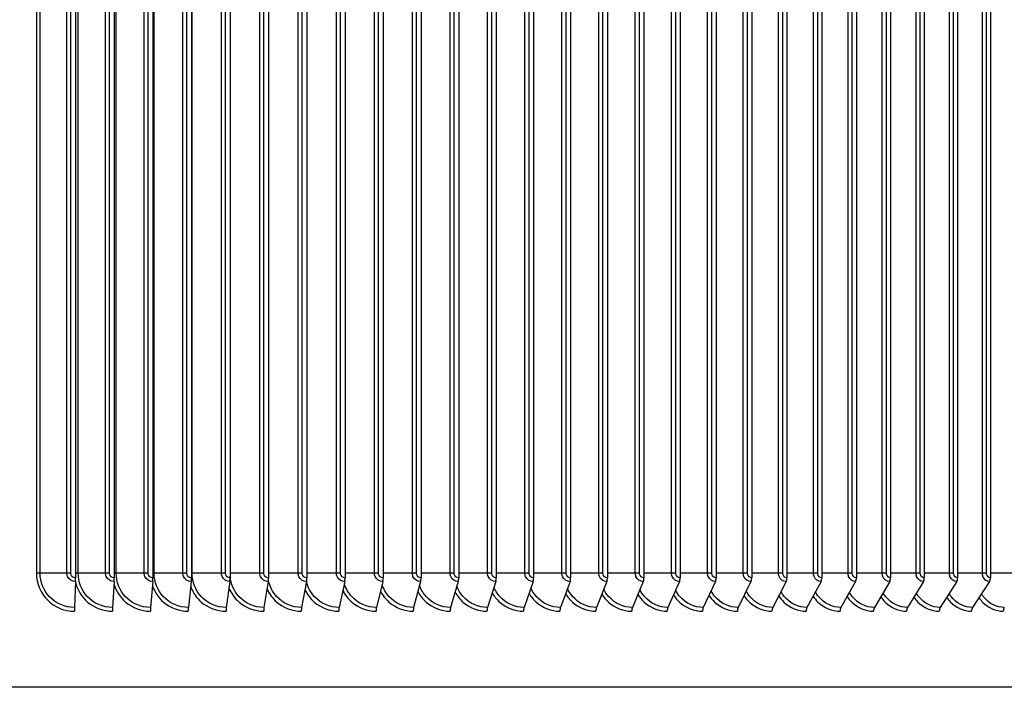
# Model space of a CAD drawing. Units: inches. Extents: x -19 to 86, y 1 to 83.
# Drawn here: x 60 to 68, y 65 to 71 of the extents above; entities that cross this region are included whole.
import ezdxf

# ---------------------------------------------------------------- set-up
doc = ezdxf.new("R2010")
doc.units = ezdxf.units.IN
doc.header["$LTSCALE"] = 4
doc.header["$MEASUREMENT"] = 0
doc.layers.add('Visible (ANSI)', color=7, linetype='Continuous')
doc.layers.add('Visible Narrow (ANSI)', color=7, linetype='Continuous')

msp = doc.modelspace()

# ---------------------------------------------------------------- linework, layer by layer
at = {"layer": 'Visible (ANSI)'}
for p, q in [((60.78751, 73.31372), (60.78751, 66.36372)), ((61.10602, 73.31372), (61.10602, 66.36372)), ((61.42419, 73.31372), (61.42419, 66.36372)), ((61.74186, 73.31372), (61.74186, 66.36372)), ((62.0589, 73.31372), (62.0589, 66.36372)), ((62.37515, 73.31372), (62.37515, 66.36372)), ((62.69047, 73.31372), (62.69047, 66.36372)), ((63.0047, 73.31372), (63.0047, 66.36372)), ((63.3177, 73.31372), (63.3177, 66.36372)), ((63.62932, 73.31372), (63.62932, 66.36372)), ((63.93942, 73.31372), (63.93942, 66.36372)), ((64.24785, 73.31372), (64.24785, 66.36372)), ((64.55447, 73.31372), (64.55447, 66.36372)), ((64.85914, 73.31372), (64.85914, 66.36372)), ((65.16171, 73.31372), (65.16171, 66.36372)), ((65.46204, 73.31372), (65.46204, 66.36372)), ((65.75999, 73.31372), (65.75999, 66.36372)), ((66.05542, 73.31372), (66.05542, 66.36372)), ((66.34819, 73.31372), (66.34819, 66.36372)), ((66.63817, 73.31372), (66.63817, 66.36372)), ((66.92521, 73.31372), (66.92521, 66.36372)), ((67.2092, 73.31372), (67.2092, 66.36372)), ((67.48999, 73.31372), (67.48999, 66.36372)), ((67.76744, 73.31372), (67.76744, 66.36372)), ((68.04144, 73.31372), (68.04144, 66.36372)), ((68.31186, 73.31372), (68.31186, 66.36372)), ((60.7871, 66.33275), (60.77979, 66.11969)), ((61.10529, 66.33275), (61.09235, 66.11969)), ((61.42314, 66.33275), (61.40458, 66.11969)), ((61.7405, 66.33275), (61.71632, 66.11969)), ((62.05722, 66.33275), (62.02744, 66.11969)), ((62.37316, 66.33275), (62.33778, 66.11969)), ((62.68816, 66.33275), (62.6472, 66.11969)), ((63.00207, 66.33275), (62.95556, 66.11969)), ((63.31476, 66.33275), (63.26271, 66.11969)), ((63.62608, 66.33275), (63.56852, 66.11969)), ((63.93587, 66.33275), (63.87282, 66.11969)), ((64.24399, 66.33275), (64.17549, 66.11969)), ((64.55031, 66.33275), (64.47639, 66.11969)), ((64.85467, 66.33275), (64.77536, 66.11969)), ((65.15694, 66.33275), (65.07228, 66.11969)), ((65.45697, 66.33275), (65.367, 66.11969)), ((65.75462, 66.33275), (65.65938, 66.11969)), ((66.04976, 66.33275), (65.94929, 66.11969)), ((66.34224, 66.33275), (66.23659, 66.11969)), ((66.63193, 66.33275), (66.52116, 66.11969)), ((66.91869, 66.33275), (66.80284, 66.11969)), ((67.20239, 66.33275), (67.08152, 66.11969)), ((67.4829, 66.33275), (67.35706, 66.11969)), ((67.76008, 66.33275), (67.62934, 66.11969)), ((68.03381, 66.33275), (67.89822, 66.11969)), ((68.30395, 66.33275), (68.16358, 66.11969)), ((74.82232, 65.46372), (45.92672, 65.46372))]:
    msp.add_line(p, q, dxfattribs=at)
for centre, ratio, start_param, end_param in [((60.78639, 66.36372), 0.0280222, 0.6853078, 1.5707963), ((61.10403, 66.36372), 0.049634, 0.6853078, 1.5707963), ((61.42134, 66.36372), 0.0712225, 0.6853078, 1.5707963), ((61.73815, 66.36372), 0.0927778, 0.6853078, 1.5707963), ((62.05433, 66.36372), 0.1142896, 0.6853078, 1.5707963), ((62.36972, 66.36372), 0.135748, 0.6853078, 1.5707963), ((62.68418, 66.36372), 0.1571429, 0.6853078, 1.5707963), ((62.99756, 66.36372), 0.1784643, 0.6853078, 1.5707963), ((63.30971, 66.36372), 0.1997022, 0.6853078, 1.5707963), ((63.62048, 66.36372), 0.2208467, 0.6853078, 1.5707963), ((63.92974, 66.36372), 0.2418879, 0.6853078, 1.5707963), ((64.23734, 66.36372), 0.2628159, 0.6853078, 1.5707963), ((64.54313, 66.36372), 0.283621, 0.6853078, 1.5707963), ((64.84697, 66.36372), 0.3042934, 0.6853078, 1.5707963), ((65.14871, 66.36372), 0.3248235, 0.6853078, 1.5707963), ((65.44823, 66.36372), 0.3452016, 0.6853078, 1.5707963), ((65.74537, 66.36372), 0.3654183, 0.6853078, 1.5707963), ((66.04, 66.36372), 0.385464, 0.6853078, 1.5707963), ((66.33197, 66.36372), 0.4053294, 0.6853078, 1.5707963), ((66.62117, 66.36372), 0.4250052, 0.6853078, 1.5707963), ((66.90743, 66.36372), 0.4444822, 0.6853078, 1.5707963), ((67.19065, 66.36372), 0.4637513, 0.6853078, 1.5707963), ((67.47067, 66.36372), 0.4828035, 0.6853078, 1.5707963), ((67.74738, 66.36372), 0.5016298, 0.6853078, 1.5707963), ((68.02063, 66.36372), 0.5202215, 0.6853078, 1.5707963), ((68.29031, 66.36372), 0.5385698, 0.6853078, 1.5707963), ((60.7805, 66.08872), 0.0280222, 3.8269005, 4.712389), ((61.09361, 66.08872), 0.049634, 3.8269005, 4.712389), ((61.40638, 66.08872), 0.0712225, 3.8269005, 4.712389), ((61.71867, 66.08872), 0.0927778, 3.8269005, 4.712389), ((62.03033, 66.08872), 0.1142896, 3.8269005, 4.712389), ((62.34121, 66.08872), 0.135748, 3.8269005, 4.712389), ((62.65118, 66.08872), 0.1571429, 3.8269005, 4.712389), ((62.96008, 66.08872), 0.1784643, 3.8269005, 4.712389), ((63.26777, 66.08872), 0.1997022, 3.8269005, 4.712389), ((63.57411, 66.08872), 0.2208467, 3.8269005, 4.712389), ((63.87895, 66.08872), 0.2418879, 3.8269005, 4.712389), ((64.18215, 66.08872), 0.2628159, 3.8269005, 4.712389), ((64.48357, 66.08872), 0.283621, 3.8269005, 4.712389), ((64.78307, 66.08872), 0.3042934, 3.8269005, 4.712389), ((65.0805, 66.08872), 0.3248235, 3.8269005, 4.712389), ((65.37574, 66.08872), 0.3452016, 3.8269005, 4.712389), ((65.66863, 66.08872), 0.3654183, 3.8269005, 4.712389), ((65.95905, 66.08872), 0.385464, 3.8269005, 4.712389), ((66.24686, 66.08872), 0.4053294, 3.8269005, 4.712389), ((66.53191, 66.08872), 0.4250052, 3.8269005, 4.712389), ((66.81409, 66.08872), 0.4444822, 3.8269005, 4.712389), ((67.09326, 66.08872), 0.4637513, 3.8269005, 4.712389), ((67.36928, 66.08872), 0.4828035, 3.8269005, 4.712389), ((67.64204, 66.08872), 0.5016298, 3.8269005, 4.712389), ((67.91139, 66.08872), 0.5202215, 3.8269005, 4.712389), ((68.17722, 66.08872), 0.5385698, 3.8269005, 4.712389), ((68.43939, 66.08872), 0.5566662, 3.8269005, 4.712389)]:
    msp.add_ellipse(centre, major_axis=(0, -0.04), ratio=ratio, start_param=start_param, end_param=end_param, dxfattribs=at)
at = {"layer": 'Visible Narrow (ANSI)'}
for p, q in [((60.46645, 73.27622), (60.46645, 66.40122)), ((60.49759, 66.40122), (60.49759, 73.27622)), ((60.71724, 66.40122), (60.71724, 73.27622)), ((60.74921, 66.40122), (60.74921, 73.27622)), ((60.81033, 66.40122), (60.81033, 73.27622)), ((61.03549, 66.40122), (61.03549, 73.27622)), ((61.06775, 66.40122), (61.06775, 73.27622)), ((61.12286, 66.40122), (61.12286, 73.27622)), ((61.35343, 66.40122), (61.35343, 73.27622)), ((61.38597, 66.40122), (61.38597, 73.27622)), ((61.43505, 66.40122), (61.43505, 73.27622)), ((61.67091, 66.40122), (61.67091, 73.27622)), ((61.70371, 66.40122), (61.70371, 73.27622)), ((61.74673, 66.40122), (61.74673, 73.27622)), ((61.98778, 66.40122), (61.98778, 73.27622)), ((62.02084, 66.40122), (62.02084, 73.27622)), ((62.3039, 66.40122), (62.3039, 73.27622)), ((62.33719, 66.40122), (62.33719, 73.27622)), ((62.61912, 66.40122), (62.61912, 73.27622)), ((62.65262, 66.40122), (62.65262, 73.27622)), ((62.93328, 66.40122), (62.93328, 73.27622)), ((62.96699, 66.40122), (62.96699, 73.27622)), ((63.24625, 66.40122), (63.24625, 73.27622)), ((63.28014, 66.40122), (63.28014, 73.27622)), ((63.55788, 66.40122), (63.55788, 73.27622)), ((63.59194, 66.40122), (63.59194, 73.27622)), ((63.86802, 66.40122), (63.86802, 73.27622)), ((63.90223, 66.40122), (63.90223, 73.27622)), ((64.17652, 66.40122), (64.17652, 73.27622)), ((64.21087, 66.40122), (64.21087, 73.27622)), ((64.48325, 66.40122), (64.48325, 73.27622)), ((64.51772, 66.40122), (64.51772, 73.27622)), ((64.78805, 66.40122), (64.78805, 73.27622)), ((64.82263, 66.40122), (64.82263, 73.27622)), ((65.09079, 66.40122), (65.09079, 73.27622)), ((65.12546, 66.40122), (65.12546, 73.27622)), ((65.39132, 66.40122), (65.39132, 73.27622)), ((65.42606, 66.40122), (65.42606, 73.27622)), ((65.68951, 66.40122), (65.68951, 73.27622)), ((65.7243, 66.40122), (65.7243, 73.27622)), ((65.98521, 66.40122), (65.98521, 73.27622)), ((66.02004, 66.40122), (66.02004, 73.27622)), ((66.27828, 66.40122), (66.27828, 73.27622)), ((66.31314, 66.40122), (66.31314, 73.27622)), ((66.5686, 66.40122), (66.5686, 73.27622)), ((66.60347, 66.40122), (66.60347, 73.27622)), ((66.85601, 66.40122), (66.85601, 73.27622)), ((66.89087, 66.40122), (66.89087, 73.27622)), ((67.1404, 66.40122), (67.1404, 73.27622)), ((67.17523, 66.40122), (67.17523, 73.27622)), ((67.42162, 66.40122), (67.42162, 73.27622)), ((67.45641, 66.40122), (67.45641, 73.27622)), ((67.69954, 66.40122), (67.69954, 73.27622)), ((67.73428, 66.40122), (67.73428, 73.27622)), ((67.97404, 66.40122), (67.97404, 73.27622)), ((68.0087, 66.40122), (68.0087, 73.27622)), ((68.24498, 66.40122), (68.24498, 73.27622)), ((68.27955, 66.40122), (68.27955, 73.27622)), ((60.49759, 66.40122), (60.46645, 66.40122)), ((60.71724, 66.40122), (60.49759, 66.40122)), ((60.74921, 66.40122), (60.71724, 66.40122)), ((60.81033, 66.40122), (60.7875, 66.40122)), ((61.03549, 66.40122), (60.81033, 66.40122)), ((61.06775, 66.40122), (61.03549, 66.40122)), ((61.12286, 66.40122), (61.106, 66.40122)), ((61.35343, 66.40122), (61.12286, 66.40122)), ((61.38597, 66.40122), (61.35343, 66.40122)), ((61.43505, 66.40122), (61.42417, 66.40122)), ((61.67091, 66.40122), (61.43505, 66.40122)), ((61.70371, 66.40122), (61.67091, 66.40122)), ((61.74673, 66.40122), (61.74186, 66.40122)), ((61.98778, 66.40122), (61.74673, 66.40122)), ((62.02084, 66.40122), (61.98778, 66.40122)), ((62.3039, 66.40122), (62.0589, 66.40122)), ((62.33719, 66.40122), (62.3039, 66.40122)), ((62.61912, 66.40122), (62.37515, 66.40122)), ((62.65262, 66.40122), (62.61912, 66.40122)), ((62.93328, 66.40122), (62.69047, 66.40122)), ((62.96699, 66.40122), (62.93328, 66.40122)), ((63.24625, 66.40122), (63.0047, 66.40122)), ((63.28014, 66.40122), (63.24625, 66.40122)), ((63.55788, 66.40122), (63.3177, 66.40122)), ((63.59194, 66.40122), (63.55788, 66.40122)), ((63.86802, 66.40122), (63.62932, 66.40122)), ((63.90223, 66.40122), (63.86802, 66.40122)), ((64.17652, 66.40122), (63.93942, 66.40122)), ((64.21087, 66.40122), (64.17652, 66.40122)), ((64.48325, 66.40122), (64.24785, 66.40122)), ((64.51772, 66.40122), (64.48325, 66.40122)), ((64.78805, 66.40122), (64.55447, 66.40122)), ((64.82263, 66.40122), (64.78805, 66.40122)), ((65.09079, 66.40122), (64.85914, 66.40122)), ((65.12546, 66.40122), (65.09079, 66.40122)), ((65.39132, 66.40122), (65.16171, 66.40122)), ((65.42606, 66.40122), (65.39132, 66.40122)), ((65.68951, 66.40122), (65.46204, 66.40122)), ((65.7243, 66.40122), (65.68951, 66.40122)), ((65.98521, 66.40122), (65.75999, 66.40122)), ((66.02004, 66.40122), (65.98521, 66.40122)), ((66.27828, 66.40122), (66.05542, 66.40122)), ((66.31314, 66.40122), (66.27828, 66.40122)), ((66.5686, 66.40122), (66.34819, 66.40122)), ((66.60347, 66.40122), (66.5686, 66.40122)), ((66.85601, 66.40122), (66.63817, 66.40122)), ((66.89087, 66.40122), (66.85601, 66.40122)), ((67.1404, 66.40122), (66.92521, 66.40122)), ((67.17523, 66.40122), (67.1404, 66.40122)), ((67.42162, 66.40122), (67.2092, 66.40122)), ((67.45641, 66.40122), (67.42162, 66.40122)), ((67.69954, 66.40122), (67.48999, 66.40122)), ((67.73428, 66.40122), (67.69954, 66.40122)), ((67.97404, 66.40122), (67.76744, 66.40122)), ((68.0087, 66.40122), (67.97404, 66.40122)), ((68.24498, 66.40122), (68.04144, 66.40122)), ((68.27955, 66.40122), (68.24498, 66.40122)), ((68.51224, 66.40122), (68.31186, 66.40122))]:
    msp.add_line(p, q, dxfattribs=at)
for points, knots in [([(60.46645, 66.40122), (60.46645, 66.31742), (60.50192, 66.23419), (60.56238, 66.17608), (60.61997, 66.12072), (60.69947, 66.08872), (60.77938, 66.08872)], [0, 0, 0, 0, 0.8044739, 0.8044739, 0.8044739, 1.5707963, 1.5707963, 1.5707963, 1.5707963]), ([(60.77979, 66.11969), (60.70214, 66.11969), (60.62506, 66.15337), (60.57239, 66.21032), (60.52485, 66.26172), (60.49759, 66.33129), (60.49759, 66.40122)], [1.5707963, 1.5707963, 1.5707963, 1.5707963, 2.3964471, 2.3964471, 2.3964471, 3.1415927, 3.1415927, 3.1415927, 3.1415927]), ([(60.7871, 66.33275), (60.75978, 66.33275), (60.73327, 66.35002), (60.72269, 66.37471), (60.7191, 66.38308), (60.71724, 66.39215), (60.71724, 66.40122)], [1.5707963, 1.5707963, 1.5707963, 1.5707963, 2.7439596, 2.7439596, 2.7439596, 3.1415927, 3.1415927, 3.1415927, 3.1415927]), ([(60.78751, 66.36372), (60.7701, 66.36372), (60.75361, 66.37683), (60.75003, 66.39351), (60.74949, 66.39604), (60.74921, 66.39863), (60.74921, 66.40122)], [1.5707963, 1.5707963, 1.5707963, 1.5707963, 2.9343474, 2.9343474, 2.9343474, 3.1415927, 3.1415927, 3.1415927, 3.1415927]), ([(61.09235, 66.11969), (61.01477, 66.11969), (60.93773, 66.15337), (60.88509, 66.21032), (60.83758, 66.26172), (60.81033, 66.33129), (60.81033, 66.40122)], [1.5707963, 1.5707963, 1.5707963, 1.5707963, 2.3964471, 2.3964471, 2.3964471, 3.1415927, 3.1415927, 3.1415927, 3.1415927]), ([(61.10529, 66.33275), (61.078, 66.33275), (61.0515, 66.35002), (61.04093, 66.37471), (61.03735, 66.38308), (61.03549, 66.39215), (61.03549, 66.40122)], [1.5707963, 1.5707963, 1.5707963, 1.5707963, 2.7439596, 2.7439596, 2.7439596, 3.1415927, 3.1415927, 3.1415927, 3.1415927]), ([(61.10602, 66.36372), (61.08863, 66.36372), (61.07215, 66.37683), (61.06857, 66.39351), (61.06803, 66.39604), (61.06775, 66.39863), (61.06775, 66.40122)], [1.5707963, 1.5707963, 1.5707963, 1.5707963, 2.9343474, 2.9343474, 2.9343474, 3.1415927, 3.1415927, 3.1415927, 3.1415927]), ([(61.40458, 66.11969), (61.32709, 66.11969), (61.25014, 66.15337), (61.19755, 66.21032), (61.15009, 66.26172), (61.12286, 66.33129), (61.12286, 66.40122)], [1.5707963, 1.5707963, 1.5707963, 1.5707963, 2.3964471, 2.3964471, 2.3964471, 3.1415927, 3.1415927, 3.1415927, 3.1415927]), ([(61.42314, 66.33275), (61.39588, 66.33275), (61.36942, 66.35002), (61.35887, 66.37471), (61.35529, 66.38308), (61.35343, 66.39215), (61.35343, 66.40122)], [1.5707963, 1.5707963, 1.5707963, 1.5707963, 2.7439596, 2.7439596, 2.7439596, 3.1415927, 3.1415927, 3.1415927, 3.1415927]), ([(61.42419, 66.36372), (61.40682, 66.36372), (61.39036, 66.37683), (61.38679, 66.39351), (61.38624, 66.39604), (61.38597, 66.39863), (61.38597, 66.40122)], [1.5707963, 1.5707963, 1.5707963, 1.5707963, 2.9343474, 2.9343474, 2.9343474, 3.1415927, 3.1415927, 3.1415927, 3.1415927]), ([(61.71632, 66.11969), (61.63898, 66.11969), (61.56214, 66.15337), (61.50963, 66.21032), (61.46224, 66.26172), (61.43505, 66.33129), (61.43505, 66.40122)], [1.5707963, 1.5707963, 1.5707963, 1.5707963, 2.3964471, 2.3964471, 2.3964471, 3.1415927, 3.1415927, 3.1415927, 3.1415927]), ([(61.7405, 66.33275), (61.71329, 66.33275), (61.68688, 66.35002), (61.67634, 66.37471), (61.67276, 66.38308), (61.67091, 66.39215), (61.67091, 66.40122)], [1.5707963, 1.5707963, 1.5707963, 1.5707963, 2.7439596, 2.7439596, 2.7439596, 3.1415927, 3.1415927, 3.1415927, 3.1415927]), ([(61.74186, 66.36372), (61.72453, 66.36372), (61.7081, 66.37683), (61.70453, 66.39351), (61.70399, 66.39604), (61.70371, 66.39863), (61.70371, 66.40122)], [1.5707963, 1.5707963, 1.5707963, 1.5707963, 2.9343474, 2.9343474, 2.9343474, 3.1415927, 3.1415927, 3.1415927, 3.1415927]), ([(62.02744, 66.11969), (61.95026, 66.11969), (61.87359, 66.15337), (61.82118, 66.21032), (61.77388, 66.26172), (61.74673, 66.33129), (61.74673, 66.40122)], [1.5707963, 1.5707963, 1.5707963, 1.5707963, 2.3964471, 2.3964471, 2.3964471, 3.1415927, 3.1415927, 3.1415927, 3.1415927]), ([(62.05722, 66.33275), (62.03007, 66.33275), (62.00372, 66.35002), (61.9932, 66.37471), (61.98963, 66.38308), (61.98778, 66.39215), (61.98778, 66.40122)], [1.5707963, 1.5707963, 1.5707963, 1.5707963, 2.7439596, 2.7439596, 2.7439596, 3.1415927, 3.1415927, 3.1415927, 3.1415927]), ([(62.0589, 66.36372), (62.0416, 66.36372), (62.02521, 66.37683), (62.02165, 66.39351), (62.02111, 66.39604), (62.02084, 66.39863), (62.02084, 66.40122)], [1.5707963, 1.5707963, 1.5707963, 1.5707963, 2.9343474, 2.9343474, 2.9343474, 3.1415927, 3.1415927, 3.1415927, 3.1415927]), ([(62.37316, 66.33275), (62.34608, 66.33275), (62.3198, 66.35002), (62.30931, 66.37471), (62.30575, 66.38308), (62.3039, 66.39215), (62.3039, 66.40122)], [1.5707963, 1.5707963, 1.5707963, 1.5707963, 2.7439596, 2.7439596, 2.7439596, 3.1415927, 3.1415927, 3.1415927, 3.1415927]), ([(62.37515, 66.36372), (62.3579, 66.36372), (62.34155, 66.37683), (62.338, 66.39351), (62.33746, 66.39604), (62.33719, 66.39863), (62.33719, 66.40122)], [1.5707963, 1.5707963, 1.5707963, 1.5707963, 2.9343474, 2.9343474, 2.9343474, 3.1415927, 3.1415927, 3.1415927, 3.1415927]), ([(62.68816, 66.33275), (62.66117, 66.33275), (62.63496, 66.35002), (62.62451, 66.37471), (62.62096, 66.38308), (62.61912, 66.39215), (62.61912, 66.40122)], [1.5707963, 1.5707963, 1.5707963, 1.5707963, 2.7439596, 2.7439596, 2.7439596, 3.1415927, 3.1415927, 3.1415927, 3.1415927]), ([(62.69047, 66.36372), (62.67327, 66.36372), (62.65697, 66.37683), (62.65343, 66.39351), (62.65289, 66.39604), (62.65262, 66.39863), (62.65262, 66.40122)], [1.5707963, 1.5707963, 1.5707963, 1.5707963, 2.9343474, 2.9343474, 2.9343474, 3.1415927, 3.1415927, 3.1415927, 3.1415927]), ([(63.00207, 66.33275), (62.97519, 66.33275), (62.94907, 66.35002), (62.93865, 66.37471), (62.93512, 66.38308), (62.93328, 66.39215), (62.93328, 66.40122)], [1.5707963, 1.5707963, 1.5707963, 1.5707963, 2.7439596, 2.7439596, 2.7439596, 3.1415927, 3.1415927, 3.1415927, 3.1415927]), ([(63.0047, 66.36372), (62.98756, 66.36372), (62.97132, 66.37683), (62.9678, 66.39351), (62.96726, 66.39604), (62.96699, 66.39863), (62.96699, 66.40122)], [1.5707963, 1.5707963, 1.5707963, 1.5707963, 2.9343474, 2.9343474, 2.9343474, 3.1415927, 3.1415927, 3.1415927, 3.1415927]), ([(63.31476, 66.33275), (63.28799, 66.33275), (63.26198, 66.35002), (63.2516, 66.37471), (63.24808, 66.38308), (63.24625, 66.39215), (63.24625, 66.40122)], [1.5707963, 1.5707963, 1.5707963, 1.5707963, 2.7439596, 2.7439596, 2.7439596, 3.1415927, 3.1415927, 3.1415927, 3.1415927]), ([(63.3177, 66.36372), (63.30063, 66.36372), (63.28446, 66.37683), (63.28095, 66.39351), (63.28041, 66.39604), (63.28014, 66.39863), (63.28014, 66.40122)], [1.5707963, 1.5707963, 1.5707963, 1.5707963, 2.9343474, 2.9343474, 2.9343474, 3.1415927, 3.1415927, 3.1415927, 3.1415927]), ([(63.62608, 66.33275), (63.59942, 66.33275), (63.57354, 66.35002), (63.56321, 66.37471), (63.5597, 66.38308), (63.55788, 66.39215), (63.55788, 66.40122)], [1.5707963, 1.5707963, 1.5707963, 1.5707963, 2.7439596, 2.7439596, 2.7439596, 3.1415927, 3.1415927, 3.1415927, 3.1415927]), ([(63.62932, 66.36372), (63.61233, 66.36372), (63.59624, 66.37683), (63.59274, 66.39351), (63.59221, 66.39604), (63.59194, 66.39863), (63.59194, 66.40122)], [1.5707963, 1.5707963, 1.5707963, 1.5707963, 2.9343474, 2.9343474, 2.9343474, 3.1415927, 3.1415927, 3.1415927, 3.1415927]), ([(63.93587, 66.33275), (63.90935, 66.33275), (63.8836, 66.35002), (63.87332, 66.37471), (63.86983, 66.38308), (63.86802, 66.39215), (63.86802, 66.40122)], [1.5707963, 1.5707963, 1.5707963, 1.5707963, 2.7439596, 2.7439596, 2.7439596, 3.1415927, 3.1415927, 3.1415927, 3.1415927]), ([(63.93942, 66.36372), (63.92252, 66.36372), (63.90651, 66.37683), (63.90303, 66.39351), (63.9025, 66.39604), (63.90223, 66.39863), (63.90223, 66.40122)], [1.5707963, 1.5707963, 1.5707963, 1.5707963, 2.9343474, 2.9343474, 2.9343474, 3.1415927, 3.1415927, 3.1415927, 3.1415927]), ([(64.24399, 66.33275), (64.21763, 66.33275), (64.19201, 66.35002), (64.18179, 66.37471), (64.17833, 66.38308), (64.17652, 66.39215), (64.17652, 66.40122)], [1.5707963, 1.5707963, 1.5707963, 1.5707963, 2.7439596, 2.7439596, 2.7439596, 3.1415927, 3.1415927, 3.1415927, 3.1415927]), ([(64.24785, 66.36372), (64.23105, 66.36372), (64.21512, 66.37683), (64.21167, 66.39351), (64.21114, 66.39604), (64.21087, 66.39863), (64.21087, 66.40122)], [1.5707963, 1.5707963, 1.5707963, 1.5707963, 2.9343474, 2.9343474, 2.9343474, 3.1415927, 3.1415927, 3.1415927, 3.1415927]), ([(64.55031, 66.33275), (64.5241, 66.33275), (64.49865, 66.35002), (64.48848, 66.37471), (64.48504, 66.38308), (64.48325, 66.39215), (64.48325, 66.40122)], [1.5707963, 1.5707963, 1.5707963, 1.5707963, 2.7439596, 2.7439596, 2.7439596, 3.1415927, 3.1415927, 3.1415927, 3.1415927]), ([(64.55447, 66.36372), (64.53778, 66.36372), (64.52195, 66.37683), (64.51851, 66.39351), (64.51798, 66.39604), (64.51772, 66.39863), (64.51772, 66.40122)], [1.5707963, 1.5707963, 1.5707963, 1.5707963, 2.9343474, 2.9343474, 2.9343474, 3.1415927, 3.1415927, 3.1415927, 3.1415927]), ([(64.85467, 66.33275), (64.82864, 66.33275), (64.80335, 66.35002), (64.79325, 66.37471), (64.78983, 66.38308), (64.78805, 66.39215), (64.78805, 66.40122)], [1.5707963, 1.5707963, 1.5707963, 1.5707963, 2.7439596, 2.7439596, 2.7439596, 3.1415927, 3.1415927, 3.1415927, 3.1415927]), ([(64.85914, 66.36372), (64.84255, 66.36372), (64.82683, 66.37683), (64.82341, 66.39351), (64.82289, 66.39604), (64.82263, 66.39863), (64.82263, 66.40122)], [1.5707963, 1.5707963, 1.5707963, 1.5707963, 2.9343474, 2.9343474, 2.9343474, 3.1415927, 3.1415927, 3.1415927, 3.1415927]), ([(65.15694, 66.33275), (65.13109, 66.33275), (65.10598, 66.35002), (65.09596, 66.37471), (65.09256, 66.38308), (65.09079, 66.39215), (65.09079, 66.40122)], [1.5707963, 1.5707963, 1.5707963, 1.5707963, 2.7439596, 2.7439596, 2.7439596, 3.1415927, 3.1415927, 3.1415927, 3.1415927]), ([(65.16171, 66.36372), (65.14524, 66.36372), (65.12962, 66.37683), (65.12623, 66.39351), (65.12572, 66.39604), (65.12546, 66.39863), (65.12546, 66.40122)], [1.5707963, 1.5707963, 1.5707963, 1.5707963, 2.9343474, 2.9343474, 2.9343474, 3.1415927, 3.1415927, 3.1415927, 3.1415927]), ([(65.45697, 66.33275), (65.43132, 66.33275), (65.4064, 66.35002), (65.39645, 66.37471), (65.39308, 66.38308), (65.39132, 66.39215), (65.39132, 66.40122)], [1.5707963, 1.5707963, 1.5707963, 1.5707963, 2.7439596, 2.7439596, 2.7439596, 3.1415927, 3.1415927, 3.1415927, 3.1415927]), ([(65.46204, 66.36372), (65.44569, 66.36372), (65.4302, 66.37683), (65.42683, 66.39351), (65.42632, 66.39604), (65.42606, 66.39863), (65.42606, 66.40122)], [1.5707963, 1.5707963, 1.5707963, 1.5707963, 2.9343474, 2.9343474, 2.9343474, 3.1415927, 3.1415927, 3.1415927, 3.1415927]), ([(65.75462, 66.33275), (65.72918, 66.33275), (65.70446, 66.35002), (65.69459, 66.37471), (65.69125, 66.38308), (65.68951, 66.39215), (65.68951, 66.40122)], [1.5707963, 1.5707963, 1.5707963, 1.5707963, 2.7439596, 2.7439596, 2.7439596, 3.1415927, 3.1415927, 3.1415927, 3.1415927]), ([(65.75999, 66.36372), (65.74378, 66.36372), (65.72841, 66.37683), (65.72507, 66.39351), (65.72456, 66.39604), (65.7243, 66.39863), (65.7243, 66.40122)], [1.5707963, 1.5707963, 1.5707963, 1.5707963, 2.9343474, 2.9343474, 2.9343474, 3.1415927, 3.1415927, 3.1415927, 3.1415927]), ([(66.04976, 66.33275), (66.02454, 66.33275), (66.00003, 66.35002), (65.99025, 66.37471), (65.98693, 66.38308), (65.98521, 66.39215), (65.98521, 66.40122)], [1.5707963, 1.5707963, 1.5707963, 1.5707963, 2.7439596, 2.7439596, 2.7439596, 3.1415927, 3.1415927, 3.1415927, 3.1415927]), ([(66.05542, 66.36372), (66.03935, 66.36372), (66.02411, 66.37683), (66.0208, 66.39351), (66.0203, 66.39604), (66.02004, 66.39863), (66.02004, 66.40122)], [1.5707963, 1.5707963, 1.5707963, 1.5707963, 2.9343474, 2.9343474, 2.9343474, 3.1415927, 3.1415927, 3.1415927, 3.1415927]), ([(66.34224, 66.33275), (66.31725, 66.33275), (66.29297, 66.35002), (66.28328, 66.37471), (66.27999, 66.38308), (66.27828, 66.39215), (66.27828, 66.40122)], [1.5707963, 1.5707963, 1.5707963, 1.5707963, 2.7439596, 2.7439596, 2.7439596, 3.1415927, 3.1415927, 3.1415927, 3.1415927]), ([(66.34819, 66.36372), (66.33227, 66.36372), (66.31717, 66.37683), (66.31389, 66.39351), (66.3134, 66.39604), (66.31314, 66.39863), (66.31314, 66.40122)], [1.5707963, 1.5707963, 1.5707963, 1.5707963, 2.9343474, 2.9343474, 2.9343474, 3.1415927, 3.1415927, 3.1415927, 3.1415927]), ([(66.63193, 66.33275), (66.60719, 66.33275), (66.58314, 66.35002), (66.57354, 66.37471), (66.57029, 66.38308), (66.5686, 66.39215), (66.5686, 66.40122)], [1.5707963, 1.5707963, 1.5707963, 1.5707963, 2.7439596, 2.7439596, 2.7439596, 3.1415927, 3.1415927, 3.1415927, 3.1415927]), ([(66.63817, 66.36372), (66.6224, 66.36372), (66.60746, 66.37683), (66.60421, 66.39351), (66.60371, 66.39604), (66.60347, 66.39863), (66.60347, 66.40122)], [1.5707963, 1.5707963, 1.5707963, 1.5707963, 2.9343474, 2.9343474, 2.9343474, 3.1415927, 3.1415927, 3.1415927, 3.1415927]), ([(66.91869, 66.33275), (66.89421, 66.33275), (66.87041, 66.35002), (66.86091, 66.37471), (66.85769, 66.38308), (66.85601, 66.39215), (66.85601, 66.40122)], [1.5707963, 1.5707963, 1.5707963, 1.5707963, 2.7439596, 2.7439596, 2.7439596, 3.1415927, 3.1415927, 3.1415927, 3.1415927]), ([(66.92521, 66.36372), (66.90962, 66.36372), (66.89482, 66.37683), (66.89161, 66.39351), (66.89112, 66.39604), (66.89087, 66.39863), (66.89087, 66.40122)], [1.5707963, 1.5707963, 1.5707963, 1.5707963, 2.9343474, 2.9343474, 2.9343474, 3.1415927, 3.1415927, 3.1415927, 3.1415927]), ([(67.20239, 66.33275), (67.17818, 66.33275), (67.15464, 66.35002), (67.14524, 66.37471), (67.14206, 66.38308), (67.1404, 66.39215), (67.1404, 66.40122)], [1.5707963, 1.5707963, 1.5707963, 1.5707963, 2.7439596, 2.7439596, 2.7439596, 3.1415927, 3.1415927, 3.1415927, 3.1415927]), ([(67.2092, 66.36372), (67.19377, 66.36372), (67.17914, 66.37683), (67.17596, 66.39351), (67.17548, 66.39604), (67.17523, 66.39863), (67.17523, 66.40122)], [1.5707963, 1.5707963, 1.5707963, 1.5707963, 2.9343474, 2.9343474, 2.9343474, 3.1415927, 3.1415927, 3.1415927, 3.1415927]), ([(67.4829, 66.33275), (67.45896, 66.33275), (67.43569, 66.35002), (67.4264, 66.37471), (67.42326, 66.38308), (67.42162, 66.39215), (67.42162, 66.40122)], [1.5707963, 1.5707963, 1.5707963, 1.5707963, 2.7439596, 2.7439596, 2.7439596, 3.1415927, 3.1415927, 3.1415927, 3.1415927]), ([(67.48999, 66.36372), (67.47474, 66.36372), (67.46027, 66.37683), (67.45713, 66.39351), (67.45665, 66.39604), (67.45641, 66.39863), (67.45641, 66.40122)], [1.5707963, 1.5707963, 1.5707963, 1.5707963, 2.9343474, 2.9343474, 2.9343474, 3.1415927, 3.1415927, 3.1415927, 3.1415927]), ([(67.76008, 66.33275), (67.73644, 66.33275), (67.71345, 66.35002), (67.70427, 66.37471), (67.70116, 66.38308), (67.69954, 66.39215), (67.69954, 66.40122)], [1.5707963, 1.5707963, 1.5707963, 1.5707963, 2.7439596, 2.7439596, 2.7439596, 3.1415927, 3.1415927, 3.1415927, 3.1415927]), ([(67.76744, 66.36372), (67.75238, 66.36372), (67.73809, 66.37683), (67.73499, 66.39351), (67.73451, 66.39604), (67.73428, 66.39863), (67.73428, 66.40122)], [1.5707963, 1.5707963, 1.5707963, 1.5707963, 2.9343474, 2.9343474, 2.9343474, 3.1415927, 3.1415927, 3.1415927, 3.1415927]), ([(68.03381, 66.33275), (68.01047, 66.33275), (67.98777, 66.35002), (67.97871, 66.37471), (67.97564, 66.38308), (67.97404, 66.39215), (67.97404, 66.40122)], [1.5707963, 1.5707963, 1.5707963, 1.5707963, 2.7439596, 2.7439596, 2.7439596, 3.1415927, 3.1415927, 3.1415927, 3.1415927]), ([(68.04144, 66.36372), (68.02657, 66.36372), (68.01246, 66.37683), (68.0094, 66.39351), (68.00893, 66.39604), (68.0087, 66.39863), (68.0087, 66.40122)], [1.5707963, 1.5707963, 1.5707963, 1.5707963, 2.9343474, 2.9343474, 2.9343474, 3.1415927, 3.1415927, 3.1415927, 3.1415927]), ([(68.30395, 66.33275), (68.28092, 66.33275), (68.25853, 66.35002), (68.24959, 66.37471), (68.24656, 66.38308), (68.24498, 66.39215), (68.24498, 66.40122)], [1.5707963, 1.5707963, 1.5707963, 1.5707963, 2.7439596, 2.7439596, 2.7439596, 3.1415927, 3.1415927, 3.1415927, 3.1415927]), ([(68.31186, 66.36372), (68.29719, 66.36372), (68.28327, 66.37683), (68.28024, 66.39351), (68.27978, 66.39604), (68.27955, 66.39863), (68.27955, 66.40122)], [1.5707963, 1.5707963, 1.5707963, 1.5707963, 2.9343474, 2.9343474, 2.9343474, 3.1415927, 3.1415927, 3.1415927, 3.1415927]), ([(60.78716, 66.33048), (60.80233, 66.26651), (60.83773, 66.20728), (60.88765, 66.16436), (60.9438, 66.11608), (61.01758, 66.08872), (61.09163, 66.08872)], [0.2285496, 0.2285496, 0.2285496, 0.2285496, 0.8601555, 0.8601555, 0.8601555, 1.5707963, 1.5707963, 1.5707963, 1.5707963]), ([(61.10426, 66.31239), (61.1214, 66.25541), (61.15466, 66.20321), (61.19979, 66.16436), (61.25589, 66.11608), (61.32958, 66.08872), (61.40353, 66.08872)], [0.2885481, 0.2885481, 0.2885481, 0.2885481, 0.8601555, 0.8601555, 0.8601555, 1.5707963, 1.5707963, 1.5707963, 1.5707963]), ([(62.33778, 66.11969), (62.26082, 66.11969), (62.18433, 66.15337), (62.13205, 66.21032), (62.09053, 66.25554), (62.06458, 66.31484), (62.05894, 66.37607)], [1.5707963, 1.5707963, 1.5707963, 1.5707963, 2.3964471, 2.3964471, 2.3964471, 3.0520781, 3.0520781, 3.0520781, 3.0520781]), ([(62.6472, 66.11969), (62.57048, 66.11969), (62.49423, 66.15337), (62.4421, 66.21032), (62.40842, 66.24711), (62.38501, 66.29321), (62.37442, 66.34209)], [1.5707963, 1.5707963, 1.5707963, 1.5707963, 2.3964471, 2.3964471, 2.3964471, 2.9297965, 2.9297965, 2.9297965, 2.9297965]), ([(62.95556, 66.11969), (62.87913, 66.11969), (62.80314, 66.15337), (62.75118, 66.21032), (62.72099, 66.24341), (62.69908, 66.28403), (62.6873, 66.32743)], [1.5707963, 1.5707963, 1.5707963, 1.5707963, 2.3964471, 2.3964471, 2.3964471, 2.8761532, 2.8761532, 2.8761532, 2.8761532]), ([(63.26271, 66.11969), (63.1866, 66.11969), (63.11091, 66.15337), (63.05915, 66.21032), (63.03162, 66.24061), (63.011, 66.27722), (62.9987, 66.31649)], [1.5707963, 1.5707963, 1.5707963, 1.5707963, 2.3964471, 2.3964471, 2.3964471, 2.8355937, 2.8355937, 2.8355937, 2.8355937]), ([(63.56852, 66.11969), (63.49275, 66.11969), (63.4174, 66.15337), (63.36586, 66.21032), (63.34061, 66.23823), (63.32119, 66.27149), (63.30872, 66.30726)], [1.5707963, 1.5707963, 1.5707963, 1.5707963, 2.3964471, 2.3964471, 2.3964471, 2.8010162, 2.8010162, 2.8010162, 2.8010162]), ([(61.42045, 66.29913), (61.43853, 66.24733), (61.47001, 66.20017), (61.51155, 66.16436), (61.56757, 66.11608), (61.64114, 66.08872), (61.71496, 66.08872)], [0.3331928, 0.3331928, 0.3331928, 0.3331928, 0.8601555, 0.8601555, 0.8601555, 1.5707963, 1.5707963, 1.5707963, 1.5707963]), ([(61.73575, 66.28855), (61.75425, 66.24092), (61.78415, 66.19772), (61.82277, 66.16436), (61.87868, 66.11608), (61.9521, 66.08872), (62.02576, 66.08872)], [0.3693107, 0.3693107, 0.3693107, 0.3693107, 0.8601555, 0.8601555, 0.8601555, 1.5707963, 1.5707963, 1.5707963, 1.5707963]), ([(62.05008, 66.2797), (62.06871, 66.23558), (62.09719, 66.19564), (62.13332, 66.16436), (62.18909, 66.11608), (62.26233, 66.08872), (62.33578, 66.08872)], [0.399874, 0.399874, 0.399874, 0.399874, 0.8601555, 0.8601555, 0.8601555, 1.5707963, 1.5707963, 1.5707963, 1.5707963]), ([(62.36336, 66.27209), (62.38193, 66.23099), (62.4091, 66.19383), (62.44304, 66.16436), (62.49866, 66.11608), (62.57167, 66.08872), (62.64489, 66.08872)], [0.426488, 0.426488, 0.426488, 0.426488, 0.8601555, 0.8601555, 0.8601555, 1.5707963, 1.5707963, 1.5707963, 1.5707963]), ([(62.67548, 66.26541), (62.69386, 66.22696), (62.71982, 66.19223), (62.7518, 66.16436), (62.80723, 66.11608), (62.87999, 66.08872), (62.95294, 66.08872)], [0.4501326, 0.4501326, 0.4501326, 0.4501326, 0.8601555, 0.8601555, 0.8601555, 1.5707963, 1.5707963, 1.5707963, 1.5707963]), ([(62.98633, 66.25944), (63.00443, 66.22337), (63.02925, 66.19078), (63.05945, 66.16436), (63.11466, 66.11608), (63.18713, 66.08872), (63.25978, 66.08872)], [0.4714563, 0.4714563, 0.4714563, 0.4714563, 0.8601555, 0.8601555, 0.8601555, 1.5707963, 1.5707963, 1.5707963, 1.5707963]), ([(63.29579, 66.25405), (63.31355, 66.22012), (63.33727, 66.18945), (63.36584, 66.16436), (63.42081, 66.11608), (63.49296, 66.08872), (63.56527, 66.08872)], [0.4909133, 0.4909133, 0.4909133, 0.4909133, 0.8601555, 0.8601555, 0.8601555, 1.5707963, 1.5707963, 1.5707963, 1.5707963]), ([(63.60373, 66.24913), (63.62109, 66.21716), (63.64378, 66.18824), (63.67083, 66.16436), (63.72554, 66.11608), (63.79733, 66.08872), (63.86927, 66.08872)], [0.5088358, 0.5088358, 0.5088358, 0.5088358, 0.8601555, 0.8601555, 0.8601555, 1.5707963, 1.5707963, 1.5707963, 1.5707963]), ([(63.87282, 66.11969), (63.79745, 66.11969), (63.72246, 66.15337), (63.67118, 66.21032), (63.64793, 66.23614), (63.62965, 66.26654), (63.61721, 66.29927)], [1.5707963, 1.5707963, 1.5707963, 1.5707963, 2.3964471, 2.3964471, 2.3964471, 2.7707104, 2.7707104, 2.7707104, 2.7707104]), ([(63.91002, 66.24461), (63.92695, 66.21443), (63.94864, 66.18711), (63.97427, 66.16436), (64.0287, 66.11608), (64.1001, 66.08872), (64.17164, 66.08872)], [0.5254749, 0.5254749, 0.5254749, 0.5254749, 0.8601555, 0.8601555, 0.8601555, 1.5707963, 1.5707963, 1.5707963, 1.5707963]), ([(64.17549, 66.11969), (64.10054, 66.11969), (64.02596, 66.15337), (63.97495, 66.21032), (63.9535, 66.23427), (63.9363, 66.26216), (63.92405, 66.2922)], [1.5707963, 1.5707963, 1.5707963, 1.5707963, 2.3964471, 2.3964471, 2.3964471, 2.7436263, 2.7436263, 2.7436263, 2.7436263]), ([(64.21453, 66.24042), (64.231, 66.2119), (64.25174, 66.18605), (64.27604, 66.16436), (64.33014, 66.11608), (64.40113, 66.08872), (64.47222, 66.08872)], [0.5410256, 0.5410256, 0.5410256, 0.5410256, 0.8601555, 0.8601555, 0.8601555, 1.5707963, 1.5707963, 1.5707963, 1.5707963]), ([(64.47639, 66.11969), (64.4019, 66.11969), (64.32776, 66.15337), (64.27704, 66.21032), (64.25722, 66.23257), (64.24105, 66.25823), (64.22909, 66.28586)], [1.5707963, 1.5707963, 1.5707963, 1.5707963, 2.3964471, 2.3964471, 2.3964471, 2.7190658, 2.7190658, 2.7190658, 2.7190658]), ([(64.51713, 66.23652), (64.53311, 66.20954), (64.55294, 66.18506), (64.57598, 66.16436), (64.62974, 66.11608), (64.70027, 66.08872), (64.77089, 66.08872)], [0.5556427, 0.5556427, 0.5556427, 0.5556427, 0.8601555, 0.8601555, 0.8601555, 1.5707963, 1.5707963, 1.5707963, 1.5707963]), ([(64.77536, 66.11969), (64.70136, 66.11969), (64.6277, 66.15337), (64.5773, 66.21032), (64.55898, 66.23102), (64.5438, 66.25467), (64.5322, 66.2801)], [1.5707963, 1.5707963, 1.5707963, 1.5707963, 2.3964471, 2.3964471, 2.3964471, 2.6965383, 2.6965383, 2.6965383, 2.6965383]), ([(64.81768, 66.23286), (64.83317, 66.20733), (64.85211, 66.18412), (64.87395, 66.16436), (64.92735, 66.11608), (64.99739, 66.08872), (65.06751, 66.08872)], [0.5694515, 0.5694515, 0.5694515, 0.5694515, 0.8601555, 0.8601555, 0.8601555, 1.5707963, 1.5707963, 1.5707963, 1.5707963]), ([(65.07228, 66.11969), (64.99881, 66.11969), (64.92566, 66.15337), (64.8756, 66.21032), (64.85867, 66.22958), (64.84443, 66.2514), (64.83326, 66.27482)], [1.5707963, 1.5707963, 1.5707963, 1.5707963, 2.3964471, 2.3964471, 2.3964471, 2.6756838, 2.6756838, 2.6756838, 2.6756838]), ([(65.11606, 66.22942), (65.13104, 66.20524), (65.14911, 66.18323), (65.16982, 66.16436), (65.22283, 66.11608), (65.29235, 66.08872), (65.36193, 66.08872)], [0.58255485, 0.58255485, 0.58255485, 0.58255485, 0.86015555, 0.86015555, 0.86015555, 1.57079633, 1.57079633, 1.57079633, 1.57079633]), ([(65.367, 66.11969), (65.29409, 66.11969), (65.22148, 66.15337), (65.17179, 66.21032), (65.15615, 66.22824), (65.14284, 66.24837), (65.13212, 66.26995)], [1.5707963, 1.5707963, 1.5707963, 1.5707963, 2.3964471, 2.3964471, 2.3964471, 2.6562292, 2.6562292, 2.6562292, 2.6562292]), ([(65.41213, 66.22618), (65.42659, 66.20327), (65.44383, 66.18238), (65.46345, 66.16436), (65.51604, 66.11608), (65.585, 66.08872), (65.65401, 66.08872)], [0.59503867, 0.59503867, 0.59503867, 0.59503867, 0.86015555, 0.86015555, 0.86015555, 1.57079633, 1.57079633, 1.57079633, 1.57079633]), ([(65.65938, 66.11969), (65.58707, 66.11969), (65.51504, 66.15337), (65.46574, 66.21032), (65.45131, 66.22698), (65.43888, 66.24555), (65.42866, 66.26542)], [1.5707963, 1.5707963, 1.5707963, 1.5707963, 2.3964471, 2.3964471, 2.3964471, 2.6379619, 2.6379619, 2.6379619, 2.6379619]), ([(65.94929, 66.11969), (65.87761, 66.11969), (65.80619, 66.15337), (65.7573, 66.21032), (65.74402, 66.22579), (65.73244, 66.24291), (65.72274, 66.26118)], [1.5707963, 1.5707963, 1.5707963, 1.5707963, 2.3964471, 2.3964471, 2.3964471, 2.6207124, 2.6207124, 2.6207124, 2.6207124]), ([(66.23659, 66.11969), (66.16558, 66.11969), (66.0948, 66.15337), (66.04635, 66.21032), (66.03415, 66.22466), (66.02339, 66.24042), (66.01423, 66.2572)], [1.5707963, 1.5707963, 1.5707963, 1.5707963, 2.3964471, 2.3964471, 2.3964471, 2.6043434, 2.6043434, 2.6043434, 2.6043434]), ([(66.52116, 66.11969), (66.45084, 66.11969), (66.38074, 66.15337), (66.33274, 66.21032), (66.32157, 66.22358), (66.31161, 66.23806), (66.303, 66.25344)], [1.5707963, 1.5707963, 1.5707963, 1.5707963, 2.3964471, 2.3964471, 2.3964471, 2.5887415, 2.5887415, 2.5887415, 2.5887415]), ([(66.80284, 66.11969), (66.73326, 66.11969), (66.66387, 66.15337), (66.61635, 66.21032), (66.60614, 66.22256), (66.59697, 66.23582), (66.58891, 66.24987)], [1.5707963, 1.5707963, 1.5707963, 1.5707963, 2.3964471, 2.3964471, 2.3964471, 2.5738119, 2.5738119, 2.5738119, 2.5738119]), ([(67.08152, 66.11969), (67.0127, 66.11969), (66.94405, 66.15337), (66.89704, 66.21032), (66.88776, 66.22157), (66.87934, 66.23368), (66.87184, 66.24648)], [1.57079633, 1.57079633, 1.57079633, 1.57079633, 2.39644714, 2.39644714, 2.39644714, 2.55947421, 2.55947421, 2.55947421, 2.55947421]), ([(67.35706, 66.11969), (67.28903, 66.11969), (67.22116, 66.15337), (67.17468, 66.21032), (67.16627, 66.22061), (67.15859, 66.23163), (67.15166, 66.24324)], [1.57079633, 1.57079633, 1.57079633, 1.57079633, 2.39644714, 2.39644714, 2.39644714, 2.54565981, 2.54565981, 2.54565981, 2.54565981]), ([(67.62934, 66.11969), (67.56214, 66.11969), (67.49507, 66.15337), (67.44913, 66.21032), (67.44157, 66.21969), (67.4346, 66.22967), (67.42824, 66.24014)], [1.57079633, 1.57079633, 1.57079633, 1.57079633, 2.39644714, 2.39644714, 2.39644714, 2.53230916, 2.53230916, 2.53230916, 2.53230916]), ([(67.89822, 66.11969), (67.83188, 66.11969), (67.76565, 66.15337), (67.72028, 66.21032), (67.71352, 66.2188), (67.70724, 66.22777), (67.70146, 66.23716)], [1.57079633, 1.57079633, 1.57079633, 1.57079633, 2.39644714, 2.39644714, 2.39644714, 2.51937029, 2.51937029, 2.51937029, 2.51937029]), ([(68.16358, 66.11969), (68.09813, 66.11969), (68.03277, 66.15337), (67.98799, 66.21032), (67.982, 66.21793), (67.97639, 66.22594), (67.97118, 66.23429)], [1.57079633, 1.57079633, 1.57079633, 1.57079633, 2.39644714, 2.39644714, 2.39644714, 2.50679739, 2.50679739, 2.50679739, 2.50679739]), ([(68.4253, 66.11969), (68.36077, 66.11969), (68.29631, 66.15337), (68.25214, 66.21032), (68.24689, 66.21709), (68.24193, 66.22417), (68.23728, 66.23153)], [1.57079633, 1.57079633, 1.57079633, 1.57079633, 2.39644714, 2.39644714, 2.39644714, 2.49454975, 2.49454975, 2.49454975, 2.49454975]), ([(65.70576, 66.22309), (65.71968, 66.20139), (65.73611, 66.18157), (65.75469, 66.16436), (65.80684, 66.11608), (65.87522, 66.08872), (65.94363, 66.08872)], [0.60697527, 0.60697527, 0.60697527, 0.60697527, 0.86015555, 0.86015555, 0.86015555, 1.57079633, 1.57079633, 1.57079633, 1.57079633]), ([(65.99681, 66.22016), (66.0102, 66.1996), (66.02584, 66.18079), (66.04342, 66.16436), (66.09511, 66.11608), (66.16287, 66.08872), (66.23064, 66.08872)], [0.61842637, 0.61842637, 0.61842637, 0.61842637, 0.86015555, 0.86015555, 0.86015555, 1.57079633, 1.57079633, 1.57079633, 1.57079633]), ([(66.28515, 66.21736), (66.29801, 66.19789), (66.31288, 66.18004), (66.3295, 66.16436), (66.3807, 66.11608), (66.4478, 66.08872), (66.51491, 66.08872)], [0.62944511, 0.62944511, 0.62944511, 0.62944511, 0.86015555, 0.86015555, 0.86015555, 1.57079633, 1.57079633, 1.57079633, 1.57079633]), ([(66.57066, 66.21468), (66.58297, 66.19625), (66.59709, 66.17932), (66.61279, 66.16436), (66.66348, 66.11608), (66.7299, 66.08872), (66.79631, 66.08872)], [0.64007769, 0.64007769, 0.64007769, 0.64007769, 0.86015555, 0.86015555, 0.86015555, 1.57079633, 1.57079633, 1.57079633, 1.57079633]), ([(66.8532, 66.21211), (66.86497, 66.19467), (66.87836, 66.17862), (66.89316, 66.16436), (66.94331, 66.11608), (67.00903, 66.08872), (67.07471, 66.08872)], [0.65036456, 0.65036456, 0.65036456, 0.65036456, 0.86015555, 0.86015555, 0.86015555, 1.57079633, 1.57079633, 1.57079633, 1.57079633]), ([(67.13264, 66.20963), (67.14387, 66.19315), (67.15654, 66.17794), (67.17049, 66.16436), (67.22008, 66.11608), (67.28505, 66.08872), (67.34997, 66.08872)], [0.66034146, 0.66034146, 0.66034146, 0.66034146, 0.86015555, 0.86015555, 0.86015555, 1.57079633, 1.57079633, 1.57079633, 1.57079633]), ([(67.40885, 66.20724), (67.41955, 66.19168), (67.43152, 66.17728), (67.44463, 66.16436), (67.49364, 66.11608), (67.55783, 66.08872), (67.62197, 66.08872)], [0.67004017, 0.67004017, 0.67004017, 0.67004017, 0.86015555, 0.86015555, 0.86015555, 1.57079633, 1.57079633, 1.57079633, 1.57079633]), ([(67.68172, 66.20493), (67.69188, 66.19025), (67.70317, 66.17664), (67.71547, 66.16436), (67.76387, 66.11608), (67.82726, 66.08872), (67.89058, 66.08872)], [0.67948914, 0.67948914, 0.67948914, 0.67948914, 0.86015555, 0.86015555, 0.86015555, 1.57079633, 1.57079633, 1.57079633, 1.57079633]), ([(67.9511, 66.20269), (67.96073, 66.18887), (67.97135, 66.17601), (67.98287, 66.16436), (68.03065, 66.11608), (68.0932, 66.08872), (68.15567, 66.08872)], [0.68871405, 0.68871405, 0.68871405, 0.68871405, 0.86015555, 0.86015555, 0.86015555, 1.57079633, 1.57079633, 1.57079633, 1.57079633]), ([(68.21689, 66.20051), (68.22598, 66.18752), (68.23595, 66.1754), (68.24672, 66.16436), (68.29384, 66.11608), (68.35553, 66.08872), (68.41713, 66.08872)], [0.6977382, 0.6977382, 0.6977382, 0.6977382, 0.86015555, 0.86015555, 0.86015555, 1.57079633, 1.57079633, 1.57079633, 1.57079633])]:
    msp.add_open_spline(points, degree=3, knots=knots, dxfattribs=at)

doc.saveas('drawing.dxf')
